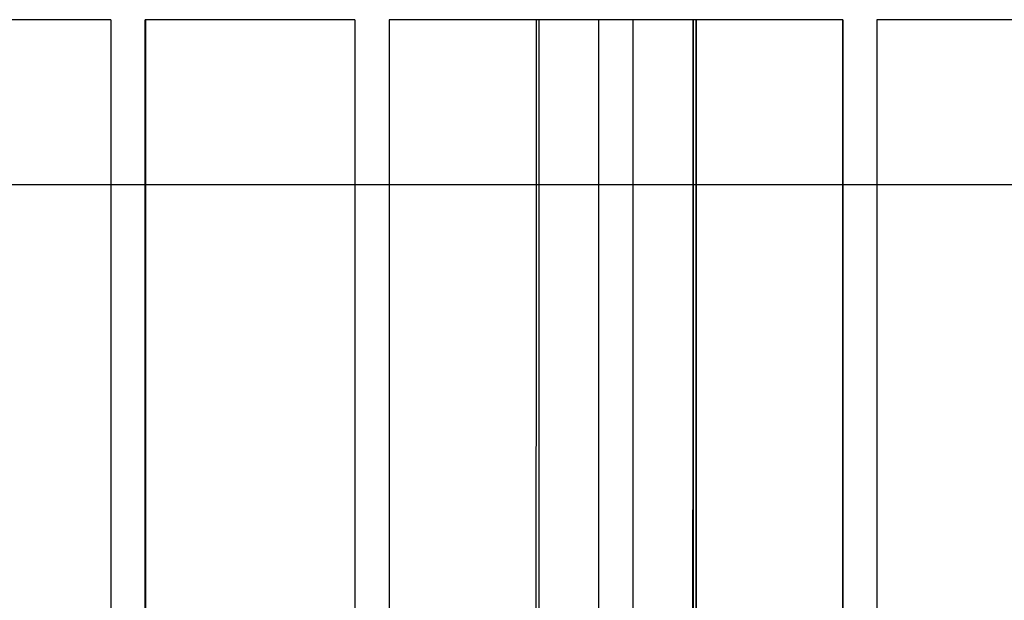
# Model space of a CAD drawing. Units: millimetres. Extents: x 59309 to 82894, y -8624 to 6437.
# Drawn here: x 71581 to 72537, y 1036 to 1600 of the extents above; entities that cross this region are included whole.
import ezdxf

# ---------------------------------------------------------------- set-up
doc = ezdxf.new("R2010")
doc.units = ezdxf.units.MM
doc.header["$LTSCALE"] = 500
doc.layers.add('Make2D', color=7, linetype='Continuous', true_color=0x000000)

msp = doc.modelspace()

# ---------------------------------------------------------------- linework, layer by layer
at = {"layer": 'Make2D', "color": 18, "lineweight": -3, "true_color": 0x000000}
for p, q in [((71669.528, 1599.587), (71465.938, 1599.587)), ((71669.528, 1599.587), (71669.528, -1597.054)), ((71702.786, -1597.054), (71702.786, 1599.587)), ((71906.139, 1599.587), (71702.786, 1599.587)), ((71702.94, 1599.587), (71702.94, -1597.054)), ((71906.139, 1599.587), (71906.139, -1597.054)), ((72137.842, 1599.587), (71939.552, 1599.587)), ((71939.552, 1599.587), (71939.552, -1597.054)), ((72142.838, 1599.587), (72137.842, 1599.587)), ((72142.752, 1599.587), (72142.752, -1597.054)), ((72142.838, 1599.587), (72142.838, -1597.054)), ((72176.163, 1599.587), (72142.838, 1599.587)), ((72379.69, 1599.587), (72176.166, 1599.587)), ((72176.166, 1599.587), (72176.166, -1597.054)), ((72379.365, 1599.587), (72379.365, -1597.054)), ((72379.69, 1599.587), (72379.69, -1597.054)), ((72616.54, 1599.587), (72412.78, 1599.587)), ((72412.78, 1599.587), (72412.78, -1597.054)), ((71669.528, 1439.155), (71466.329, 1439.155)), ((71702.943, 1439.155), (71669.528, 1439.155)), ((71906.141, 1439.155), (71702.943, 1439.155)), ((71939.552, 1439.155), (71906.141, 1439.155)), ((72142.752, 1439.155), (71939.552, 1439.155)), ((72159.37, 1439.155), (72142.752, 1439.155)), ((72176.166, 1439.155), (72159.37, 1439.155)), ((72379.365, 1439.155), (72176.166, 1439.155)), ((72412.78, 1439.155), (72379.365, 1439.155)), ((72615.977, 1439.155), (72412.78, 1439.155))]:
    msp.add_line(p, q, dxfattribs=at)
at = {"layer": 'Make2D', "color": 18, "true_color": 0x000000}
msp.add_lwpolyline([(72234.533, 1599.587), (72234.533, -1597.054), (72237.545, -1597.057), (72237.545, 1599.59)], close=True, dxfattribs=at)
at = {"layer": 'Make2D', "color": 18, "lineweight": -3, "true_color": 0x000000}
for points, knots in [([(72082.14, 1599.587), (72082.143, 1547.11), (72082.17, 1056.251), (72081.351, 528.434), (72081.379, 42.335), (72081.379, -42.344), (72081.351, -527.595), (72082.17, -1054.565), (72082.143, -1544.577), (72082.14, -1597.054)], [0, 0, 0, 0, 157.431264, 1472.5761387, 1583.4643451, 1615.7249855, 1726.6131919, 3039.216885, 3196.648149, 3196.648149, 3196.648149, 3196.648149]), ([(72085.152, -1597.057), (72085.154, -1556.877), (72085.162, -1446.281), (72085.086, -1168.184), (72084.741, -762.785), (72084.442, -385.932), (72084.391, -160.732), (72084.388, -73.962), (72084.392, -0.004), (72084.388, 73.958), (72084.391, 160.815), (72084.442, 386.425), (72084.742, 764.007), (72085.061, 1141.598), (72085.144, 1379.951), (72085.158, 1490.66), (72085.154, 1559.41), (72085.152, 1599.59)], [3209.348149, 3209.348149, 3209.348149, 3209.348149, 3329.8878617, 3541.1367775, 4043.6384026, 4546.0939997, 4671.7005812, 4719.2380677, 4806.4055192, 4893.5729724, 4941.1253609, 5066.9751644, 5570.4036015, 6073.8779913, 6199.7535549, 6285.4643685, 6406.0040581, 6406.0040581, 6406.0040581, 6406.0040581]), ([(72234.533, -1597.054), (72234.536, -1544.577), (72234.563, -1054.565), (72233.745, -527.595), (72233.772, -42.344), (72233.772, 42.335), (72233.745, 528.434), (72234.563, 1056.251), (72234.536, 1547.11), (72234.533, 1599.587)], [-3196.648149, -3196.648149, -3196.648149, -3196.648149, -3039.216885, -1726.6131919, -1615.7249855, -1583.4643451, -1472.5761387, -157.431264, 0, 0, 0, 0]), ([(72237.545, 1599.59), (72237.547, 1559.41), (72237.552, 1490.66), (72237.538, 1379.951), (72237.455, 1141.598), (72237.135, 764.007), (72236.835, 386.425), (72236.784, 160.815), (72236.782, 73.958), (72236.785, -0.004), (72236.782, -73.962), (72236.784, -160.732), (72236.836, -385.932), (72237.135, -762.785), (72237.48, -1168.184), (72237.556, -1446.281), (72237.547, -1556.877), (72237.545, -1597.057)], [-6406.0040581, -6406.0040581, -6406.0040581, -6406.0040581, -6285.4643685, -6199.7535549, -6073.8779913, -5570.4036015, -5066.9751644, -4941.1253609, -4893.5729724, -4806.4055192, -4719.2380677, -4671.7005812, -4546.0939997, -4043.6384026, -3541.1367775, -3329.8878617, -3209.348149, -3209.348149, -3209.348149, -3209.348149])]:
    msp.add_open_spline(points, degree=3, knots=knots, dxfattribs=at)

doc.saveas('drawing.dxf')
